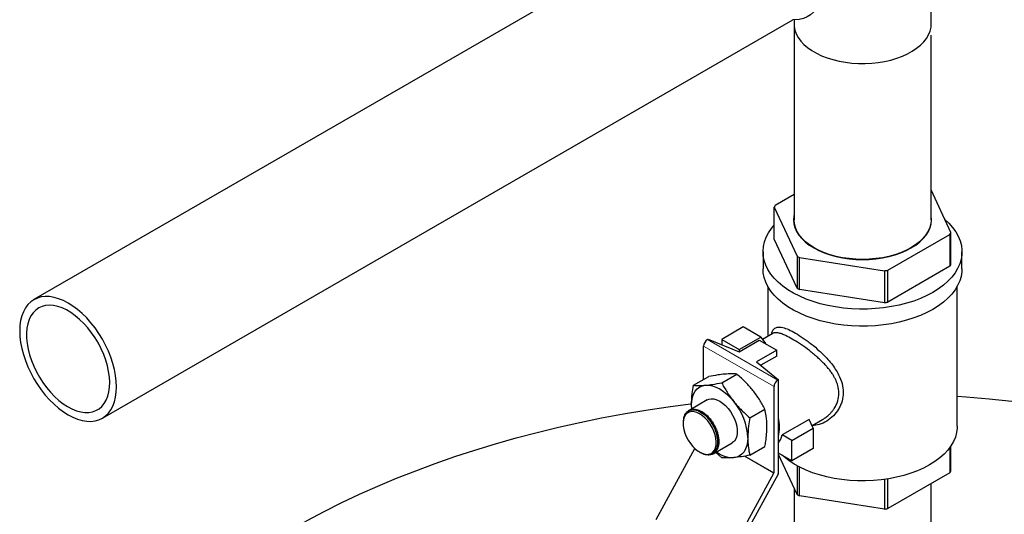
# Model space of a CAD drawing. Units: inches. Extents: x 3 to 32.9, y 1.5 to 15.9.
# Drawn here: x 5.8 to 7.9, y 9.8 to 10.9 of the extents above; entities that cross this region are included whole.
import ezdxf

# ---------------------------------------------------------------- set-up
doc = ezdxf.new("R2010")
doc.units = ezdxf.units.IN
doc.header["$MEASUREMENT"] = 0
doc.linetypes.add('SLD-Phantom', pattern=[0.5, 0.25, -0.05, 0.05, -0.05, 0.05, -0.05])
doc.linetypes.add('SLD-Solid', pattern=[0])
doc.layers.add('ARROW', color=7, linetype='Continuous', lineweight=25)

msp = doc.modelspace()

# ---------------------------------------------------------------- linework, layer by layer
at = {"color": 7, "linetype": 'SLD-Solid', "lineweight": 25}
for p, q in [((7.3176, 11.1308), (5.8513, 10.2843)), ((7.7378, 10.8643), (7.7378, 11.03)), ((5.9953, 10.0348), (7.4466, 10.8727)), ((7.4493, 10.8729), (7.4493, 10.8643)), ((7.4493, 10.8643), (7.4493, 10.4521)), ((7.7373, 10.4521), (7.7373, 10.8405)), ((7.7788, 10.4255), (7.7373, 10.515)), ((7.4493, 10.5056), (7.4096, 10.4826)), ((7.4077, 10.4787), (7.4556, 10.3755)), ((7.4077, 10.4115), (7.4077, 10.4787)), ((7.4556, 10.3083), (7.4077, 10.4115)), ((7.6462, 10.346), (7.777, 10.4216)), ((7.777, 10.4216), (7.777, 10.3544)), ((7.7788, 10.3583), (7.7788, 10.4255)), ((7.4849, 10.3966), (7.4854, 10.397)), ((7.4892, 10.3947), (7.4886, 10.3943)), ((7.4926, 10.3927), (7.492, 10.3923)), ((7.6945, 10.3923), (7.694, 10.3927)), ((7.6979, 10.3943), (7.6974, 10.3947)), ((7.7011, 10.397), (7.7017, 10.3966)), ((7.3842, 10.3849), (7.3842, 10.3492)), ((7.4556, 10.3755), (7.4556, 10.3083)), ((7.4606, 10.3726), (7.6394, 10.345)), ((7.4606, 10.3055), (7.4606, 10.3726)), ((7.8024, 10.3492), (7.8024, 10.3849)), ((7.777, 10.3544), (7.6462, 10.2789)), ((7.6394, 10.345), (7.6394, 10.2778)), ((7.6462, 10.2789), (7.6462, 10.346)), ((7.3942, 10.3122), (7.3942, 10.2072)), ((7.7924, 10.0178), (7.7924, 10.3122)), ((7.6394, 10.2778), (7.4606, 10.3055)), ((7.3424, 10.2268), (7.2972, 10.2007)), ((7.3793, 10.2054), (7.3424, 10.2268)), ((7.3341, 10.1793), (7.3793, 10.2054)), ((7.3793, 10.2054), (7.389, 10.1917)), ((7.4047, 10.2133), (7.3828, 10.2006)), ((7.4025, 10.2148), (7.4011, 10.2112)), ((7.2593, 10.1163), (7.2593, 10.1867)), ((7.2671, 10.2002), (7.2685, 10.201)), ((7.2685, 10.201), (7.3338, 10.1746)), ((7.2972, 10.2007), (7.3341, 10.1793)), ((7.2972, 10.2007), (7.2972, 10.1894)), ((7.3338, 10.1746), (7.3762, 10.1991)), ((7.3762, 10.1991), (7.4131, 10.1777)), ((7.3341, 10.1793), (7.3341, 10.1748)), ((7.4131, 10.1777), (7.3707, 10.1533)), ((7.4131, 10.1655), (7.3795, 10.1461)), ((7.4131, 10.1655), (7.4131, 10.1777)), ((7.3707, 10.1533), (7.4164, 10.1156)), ((7.2381, 10.1041), (7.2699, 10.1224)), ((7.2972, 10.1093), (7.329, 10.1277)), ((7.4072, 9.9201), (7.4072, 10.1013)), ((7.415, 10.1148), (7.4164, 10.1156)), ((7.4164, 9.9187), (7.4164, 10.1156)), ((7.2669, 10.0732), (7.2288, 10.0513)), ((7.2342, 10.0544), (7.2338, 10.0622)), ((7.2342, 10.0544), (7.2338, 10.0622)), ((7.227, 10.0502), (7.2269, 10.0502)), ((7.3564, 10.0358), (7.3882, 10.0541)), ((7.2161, 10.0257), (7.2161, 10.0238)), ((7.4813, 10.0324), (7.4245, 9.9996)), ((7.4898, 10.0141), (7.4813, 10.0324)), ((7.4873, 10.0195), (7.5093, 10.0321)), ((7.4446, 9.988), (7.4245, 9.9996)), ((7.4446, 9.988), (7.4898, 10.0141)), ((7.4898, 10.0141), (7.4898, 9.9714)), ((7.2795, 9.9599), (7.3191, 9.9828)), ((7.4446, 9.9453), (7.4446, 9.988)), ((7.1593, 9.8216), (7.2408, 9.9711)), ((7.2509, 9.9635), (7.2518, 9.963)), ((7.2972, 9.9516), (7.2849, 9.963)), ((7.3564, 9.9569), (7.3882, 9.9752)), ((7.4446, 9.9453), (7.4164, 9.9616)), ((7.4556, 9.8741), (7.4164, 9.9586)), ((7.4898, 9.9714), (7.4446, 9.9453)), ((7.777, 9.9736), (7.777, 9.9201)), ((7.7788, 9.9241), (7.7788, 9.9762)), ((7.3072, 9.7363), (7.407, 9.9195)), ((7.4158, 9.9174), (7.3197, 9.7412)), ((7.4556, 9.9348), (7.4556, 9.8741)), ((7.4606, 9.8712), (7.4606, 9.9321)), ((7.777, 9.9201), (7.6462, 9.8446)), ((7.6394, 9.906), (7.6394, 9.8435)), ((7.6462, 9.8446), (7.6462, 9.907)), ((7.7373, 9.66), (7.7373, 9.8972)), ((7.4493, 9.8877), (7.4493, 9.6767)), ((7.6394, 9.8435), (7.4606, 9.8712))]:
    msp.add_line(p, q, dxfattribs=at)
at = {"color": 8, "linetype": 'SLD-Phantom', "lineweight": 18}
for p, q in [((7.4072, 10.1013), (7.2593, 10.1867)), ((7.2671, 10.2002), (7.415, 10.1148)), ((7.407, 9.9195), (7.3455, 9.955)), ((7.3465, 9.9552), (7.4072, 9.9201))]:
    msp.add_line(p, q, dxfattribs=at)
at = {"color": 7, "linetype": 'SLD-Solid', "lineweight": 25, "flags": 128}
for points in [[(7.3176, 11.1308), (7.3217, 11.1349), (7.3285, 11.1398), (7.336, 11.1436), (7.3442, 11.146), (7.3529, 11.1473), (7.3621, 11.1472), (7.3717, 11.1459), (7.3816, 11.1433), (7.3917, 11.1394), (7.4019, 11.1344), (7.4121, 11.1282), (7.4223, 11.1209), (7.4323, 11.1125), (7.4421, 11.1033), (7.4515, 11.0931), (7.4604, 11.0822), (7.4689, 11.0706), (7.4767, 11.0584), (7.4839, 11.0458), (7.4903, 11.0329), (7.4959, 11.0197), (7.5007, 11.0065), (7.5046, 10.9933), (7.5075, 10.9803), (7.5095, 10.9675), (7.5104, 10.9552), (7.5104, 10.9433), (7.5095, 10.9321), (7.5075, 10.9216), (7.5046, 10.912), (7.5007, 10.9032), (7.4959, 10.8955), (7.4903, 10.8888), (7.4839, 10.8833), (7.4767, 10.879), (7.4689, 10.8759), (7.4604, 10.874), (7.4465, 10.8727)], [(7.4493, 10.8643), (7.4495, 10.8593), (7.4511, 10.8513), (7.4539, 10.8434), (7.4581, 10.8357), (7.4635, 10.8283), (7.4701, 10.8212), (7.4779, 10.8146), (7.4867, 10.8083), (7.4966, 10.8027), (7.5074, 10.7975), (7.5189, 10.793), (7.5312, 10.7892), (7.544, 10.7861), (7.5573, 10.7837), (7.571, 10.7821), (7.5849, 10.7812), (7.5988, 10.7811), (7.6127, 10.7818), (7.6264, 10.7832), (7.6398, 10.7854), (7.6528, 10.7884), (7.6652, 10.792), (7.677, 10.7964), (7.6879, 10.8013), (7.698, 10.8069), (7.7071, 10.813), (7.7152, 10.8195), (7.7221, 10.8265), (7.7278, 10.8339), (7.7323, 10.8415), (7.7355, 10.8493), (7.7373, 10.8573), (7.7378, 10.8643)], [(7.4493, 10.4614), (7.4491, 10.4603), (7.4484, 10.4521), (7.4491, 10.4439), (7.4512, 10.4358), (7.4546, 10.4278), (7.4594, 10.4201), (7.4655, 10.4127), (7.4728, 10.4056), (7.4813, 10.399), (7.4908, 10.393), (7.5014, 10.3874), (7.5128, 10.3826), (7.525, 10.3783), (7.5378, 10.3748), (7.5512, 10.3721), (7.565, 10.3701), (7.5791, 10.3689), (7.5933, 10.3685), (7.6075, 10.3689), (7.6216, 10.3701), (7.6353, 10.3721), (7.6487, 10.3748), (7.6616, 10.3783), (7.6738, 10.3826), (7.6852, 10.3874), (7.6957, 10.393), (7.7053, 10.399), (7.7138, 10.4056), (7.7211, 10.4127), (7.7271, 10.4201), (7.7319, 10.4278), (7.7354, 10.4358), (7.7375, 10.4439), (7.7382, 10.4521), (7.7375, 10.4603), (7.7373, 10.4614)], [(7.7661, 10.4529), (7.7747, 10.4449), (7.7826, 10.4362), (7.7892, 10.4271), (7.7945, 10.4178), (7.7985, 10.4082), (7.8011, 10.3985), (7.8023, 10.3886), (7.8021, 10.3788), (7.8006, 10.369), (7.7976, 10.3593), (7.7933, 10.3497), (7.7877, 10.3405), (7.7808, 10.3315), (7.7726, 10.3228), (7.7632, 10.3146), (7.7527, 10.3068), (7.7412, 10.2996)], [(7.7412, 10.2996), (7.7286, 10.2929), (7.7152, 10.2868), (7.7009, 10.2814), (7.6859, 10.2767), (7.6703, 10.2727), (7.6542, 10.2695), (7.6377, 10.267), (7.6209, 10.2653), (7.6039, 10.2644), (7.5869, 10.2643), (7.5699, 10.265), (7.553, 10.2665), (7.5364, 10.2688), (7.5202, 10.2718), (7.5045, 10.2756), (7.4893, 10.2802), (7.4749, 10.2854), (7.4612, 10.2913), (7.4485, 10.2978), (7.4366, 10.305), (7.4259, 10.3126), (7.4162, 10.3207), (7.4077, 10.3293), (7.4005, 10.3382), (7.3945, 10.3474), (7.3899, 10.3569), (7.3866, 10.3665), (7.3847, 10.3763), (7.3842, 10.3862), (7.385, 10.396), (7.3873, 10.4058), (7.3909, 10.4154), (7.3959, 10.4248), (7.4022, 10.434), (7.4077, 10.4406)], [(7.7373, 10.4521), (7.7366, 10.4439), (7.7345, 10.4359), (7.7311, 10.428), (7.7263, 10.4203), (7.7203, 10.4129), (7.713, 10.4059), (7.7046, 10.3994), (7.6951, 10.3933), (7.6846, 10.3878), (7.6733, 10.383), (7.6612, 10.3788), (7.6484, 10.3753), (7.6351, 10.3725), (7.6214, 10.3706), (7.6074, 10.3694), (7.5933, 10.369), (7.5792, 10.3694), (7.5652, 10.3706), (7.5515, 10.3725), (7.5382, 10.3753), (7.5254, 10.3788), (7.5133, 10.383), (7.5019, 10.3878), (7.4915, 10.3933), (7.482, 10.3994), (7.4736, 10.4059), (7.4663, 10.4129), (7.4602, 10.4203), (7.4555, 10.428), (7.4521, 10.4359), (7.45, 10.4439), (7.4493, 10.4521)], [(7.4704, 10.4088), (7.475, 10.4042), (7.4797, 10.4002)], [(7.7069, 10.4002), (7.7097, 10.4025), (7.7162, 10.4088)], [(7.7412, 10.2638), (7.7286, 10.2572), (7.7152, 10.2511), (7.7009, 10.2457), (7.6859, 10.241), (7.6703, 10.237), (7.6542, 10.2337), (7.6377, 10.2312), (7.6209, 10.2295), (7.6039, 10.2286), (7.5869, 10.2285), (7.5699, 10.2292), (7.553, 10.2307), (7.5364, 10.233), (7.5202, 10.2361), (7.5045, 10.2399), (7.4893, 10.2445), (7.4749, 10.2497), (7.4612, 10.2556), (7.4485, 10.2621), (7.4366, 10.2692), (7.4259, 10.2769), (7.4162, 10.285), (7.4077, 10.2935), (7.4005, 10.3024), (7.3945, 10.3117), (7.3899, 10.3212), (7.3866, 10.3308), (7.3847, 10.3406), (7.3842, 10.3492)], [(7.8024, 10.3492), (7.8021, 10.3431), (7.8006, 10.3333), (7.7976, 10.3236), (7.7933, 10.314), (7.7877, 10.3047), (7.7808, 10.2957), (7.7726, 10.2871), (7.7632, 10.2789), (7.7527, 10.2711), (7.7412, 10.2638)], [(5.8513, 10.2842), (5.8446, 10.2796), (5.8386, 10.2737), (5.8335, 10.2668), (5.8292, 10.2588), (5.8259, 10.2499), (5.8234, 10.2401), (5.822, 10.2296), (5.8215, 10.2183), (5.822, 10.2065), (5.8234, 10.1943), (5.8259, 10.1817), (5.8292, 10.1689), (5.8335, 10.156), (5.8386, 10.1431), (5.8446, 10.1304), (5.8513, 10.118), (5.8587, 10.1059), (5.8667, 10.0944), (5.8753, 10.0836), (5.8843, 10.0734), (5.8937, 10.0641), (5.9034, 10.0557), (5.9133, 10.0483), (5.9233, 10.042), (5.9333, 10.0368), (5.9432, 10.0328), (5.9529, 10.03), (5.9623, 10.0284), (5.9713, 10.0281), (5.9799, 10.0291), (5.9879, 10.0314), (5.9953, 10.0348), (6.002, 10.0395), (6.008, 10.0453), (6.0131, 10.0523), (6.0174, 10.0602), (6.0207, 10.0692), (6.0232, 10.079), (6.0246, 10.0895), (6.0251, 10.1008), (6.0246, 10.1126), (6.0232, 10.1248), (6.0207, 10.1374), (6.0174, 10.1502), (6.0131, 10.1631), (6.008, 10.176), (6.002, 10.1887), (5.9953, 10.2011), (5.9879, 10.2131), (5.9799, 10.2246), (5.9713, 10.2355), (5.9623, 10.2457), (5.9529, 10.255), (5.9432, 10.2634), (5.9333, 10.2708), (5.9233, 10.2771), (5.9133, 10.2823), (5.9034, 10.2863), (5.8937, 10.2891), (5.8843, 10.2907), (5.8753, 10.2909), (5.8667, 10.29), (5.8587, 10.2877), (5.8513, 10.2842)], [(5.8614, 10.2667), (5.8552, 10.2623), (5.8498, 10.2567), (5.8452, 10.25), (5.8414, 10.2423), (5.8386, 10.2337), (5.8368, 10.2242), (5.8359, 10.214), (5.836, 10.2032), (5.8371, 10.1919), (5.8392, 10.1802), (5.8423, 10.1683), (5.8462, 10.1563), (5.8511, 10.1443), (5.8567, 10.1325), (5.8631, 10.121), (5.8702, 10.1099), (5.8779, 10.0994), (5.8861, 10.0896), (5.8947, 10.0806), (5.9037, 10.0724), (5.9128, 10.0653), (5.9221, 10.0592), (5.9314, 10.0543), (5.9406, 10.0505), (5.9497, 10.048), (5.9584, 10.0468), (5.9667, 10.0468), (5.9745, 10.0481), (5.9818, 10.0507), (5.9884, 10.0545), (5.9942, 10.0595), (5.9992, 10.0656), (6.0034, 10.0728), (6.0067, 10.081), (6.009, 10.09), (6.0104, 10.0999), (6.0108, 10.1104), (6.0101, 10.1215), (6.0085, 10.133), (6.006, 10.1448), (6.0025, 10.1568), (5.9981, 10.1688), (5.9928, 10.1807), (5.9868, 10.1924), (5.98, 10.2037), (5.9726, 10.2145), (5.9647, 10.2247), (5.9562, 10.2341), (5.9474, 10.2427), (5.9384, 10.2503), (5.9291, 10.257), (5.9198, 10.2625), (5.9105, 10.2668), (5.9014, 10.27), (5.8925, 10.2719), (5.884, 10.2725), (5.8759, 10.2718), (5.8684, 10.2699), (5.8614, 10.2667)], [(7.2338, 10.0622), (7.2343, 10.0708), (7.2358, 10.0787), (7.2383, 10.0857), (7.2417, 10.0917), (7.246, 10.0967), (7.2511, 10.1005), (7.257, 10.103), (7.2634, 10.1042)], [(7.2634, 10.1042), (7.2703, 10.1042), (7.2777, 10.1028), (7.2852, 10.1002), (7.293, 10.0963), (7.3007, 10.0913), (7.3083, 10.0851), (7.3156, 10.078), (7.3225, 10.0701)], [(7.2669, 10.0732), (7.2703, 10.0748), (7.2754, 10.0757), (7.281, 10.0753), (7.2869, 10.0736), (7.293, 10.0707), (7.299, 10.0666), (7.305, 10.0614), (7.3105, 10.0554), (7.3157, 10.0486), (7.3201, 10.0412), (7.3239, 10.0335), (7.3268, 10.0256), (7.3288, 10.0178), (7.3298, 10.0103), (7.3298, 10.0032), (7.3288, 9.9969), (7.3268, 9.9914), (7.3239, 9.9868), (7.3201, 9.9834), (7.3191, 9.9828)], [(7.2509, 10.0439), (7.245, 10.0467), (7.2393, 10.0483), (7.2339, 10.0486), (7.229, 10.0476), (7.2247, 10.0454), (7.2212, 10.0419), (7.2186, 10.0373), (7.2169, 10.0318), (7.2161, 10.0255), (7.2164, 10.0185), (7.2176, 10.0112), (7.2198, 10.0036), (7.2229, 9.996), (7.2268, 9.9886), (7.2314, 9.9817), (7.2365, 9.9754), (7.2421, 9.9699), (7.2479, 9.9654), (7.2538, 9.962), (7.2597, 9.9597), (7.2652, 9.9588), (7.2704, 9.9592), (7.275, 9.9608), (7.2789, 9.9637), (7.282, 9.9677), (7.2842, 9.9727), (7.2854, 9.9787), (7.2857, 9.9853), (7.2849, 9.9925), (7.2832, 10.0001), (7.2805, 10.0077), (7.277, 10.0152), (7.2728, 10.0224), (7.2679, 10.029), (7.2625, 10.0349), (7.2568, 10.0399), (7.2509, 10.0439)], [(7.2245, 10.0485), (7.2291, 10.0512), (7.2344, 10.0525), (7.2402, 10.0523), (7.2465, 10.0507), (7.253, 10.0476), (7.2595, 10.0432), (7.2658, 10.0376), (7.2716, 10.031), (7.2769, 10.0236), (7.2815, 10.0156)], [(7.7924, 10.0178), (7.7923, 10.0142), (7.791, 10.0046), (7.7884, 9.9951), (7.7845, 9.9858), (7.7791, 9.9766), (7.7725, 9.9678), (7.7646, 9.9593), (7.7556, 9.9512), (7.7453, 9.9436), (7.7341, 9.9366)], [(7.3521, 9.9939), (7.3516, 9.9852), (7.3501, 9.9773), (7.3476, 9.9703), (7.3442, 9.9643), (7.3399, 9.9593), (7.3348, 9.9556), (7.329, 9.953), (7.3225, 9.9518)], [(7.7341, 9.9366), (7.7218, 9.93), (7.7086, 9.9241), (7.6946, 9.9189), (7.6799, 9.9144), (7.6646, 9.9105), (7.6488, 9.9075), (7.6326, 9.9052), (7.6162, 9.9037), (7.5995, 9.903), (7.5829, 9.9031), (7.5663, 9.904), (7.5499, 9.9057), (7.5338, 9.9082), (7.5181, 9.9114), (7.5029, 9.9154), (7.4884, 9.9202), (7.4746, 9.9256), (7.4616, 9.9316), (7.4496, 9.9383), (7.4386, 9.9455), (7.4286, 9.9532), (7.4245, 9.9569)]]:
    msp.add_lwpolyline(points, dxfattribs=at)
at = {"color": 7, "linetype": 'SLD-Solid', "lineweight": 25}
for centre, radius, start, end in [((7.4785, 10.4483), 0.077, 153.4892, 156.7104), ((7.7081, 10.4559), 0.077, 333.4894, 336.7105), ((7.5509, 10.5347), 0.1855, 239.1149, 240.8905), ((7.7081, 10.3888), 0.077, 333.4894, 336.7105), ((7.5955, 10.6513), 0.3094, 278.1565, 279.4308), ((7.5509, 10.4675), 0.1855, 239.1149, 240.8905), ((7.5955, 10.5841), 0.3094, 278.1565, 279.4308), ((7.2762, 10.1859), 0.0169, 122.606, 177.3912), ((7.4241, 10.1006), 0.0169, 122.606, 177.3912), ((7.2239, 9.9879), 0.1284, 2.6395, 39.7716), ((7.3216, 10.0164), 0.097, 347.9121, 12.0879), ((7.3752, 10.0118), 0.0507, 324.318, 346.133), ((7.3217, 10.0091), 0.0573, 232.0295, 270.858), ((7.4058, 9.9202), 0.00142, 330.2875, 358.2205), ((7.3994, 9.9263), 0.0186, 331.3574, 335.752), ((7.7081, 9.9545), 0.077, 333.4894, 336.7105), ((7.5509, 10.0333), 0.1855, 239.1149, 240.8905), ((7.5955, 10.1498), 0.3094, 278.1565, 279.4308)]:
    msp.add_arc(centre, radius, start, end, dxfattribs=at)
for points, knots in [([(7.4026, 10.2144), (7.403, 10.2157), (7.4044, 10.2203), (7.408, 10.2239), (7.4133, 10.2264), (7.4189, 10.2268), (7.4267, 10.2255), (7.4376, 10.2217), (7.4522, 10.2141), (7.4658, 10.2056), (7.4771, 10.1976), (7.4885, 10.1888), (7.5027, 10.1769), (7.5168, 10.1628), (7.528, 10.1498), (7.5363, 10.1383), (7.5445, 10.1243), (7.551, 10.1077), (7.5535, 10.0888), (7.5514, 10.0736), (7.5473, 10.0621), (7.5418, 10.0514), (7.5325, 10.0394), (7.5185, 10.0284), (7.5033, 10.0209), (7.4926, 10.0195), (7.4876, 10.0188)], [0, 0, 0, 0, 0.019783, 0.072628, 0.107401, 0.141502, 0.175439, 0.226793, 0.277195, 0.327494, 0.352881, 0.378753, 0.42975, 0.481708, 0.51715, 0.551877, 0.586412, 0.639946, 0.692253, 0.744703, 0.771268, 0.798449, 0.850338, 0.903248, 0.95515, 1, 1, 1, 1]), ([(7.5093, 10.0321), (7.5093, 10.0322), (7.5111, 10.0331), (7.5142, 10.0352), (7.5185, 10.0384), (7.5224, 10.0417), (7.5265, 10.0457), (7.5304, 10.0503), (7.5346, 10.0561), (7.5383, 10.063), (7.5423, 10.0736), (7.5444, 10.0873), (7.5425, 10.1003), (7.5394, 10.1096), (7.537, 10.1155), (7.5345, 10.1204), (7.5322, 10.1244), (7.5302, 10.1275), (7.5281, 10.1308), (7.5257, 10.1341), (7.5234, 10.1371), (7.521, 10.1401), (7.5187, 10.1428), (7.5159, 10.1459), (7.5129, 10.1492), (7.508, 10.1543), (7.5016, 10.1603), (7.4936, 10.1674), (7.4857, 10.1739), (7.4745, 10.1825), (7.4608, 10.1922), (7.4452, 10.2018), (7.4345, 10.2074), (7.4277, 10.2105), (7.4238, 10.2121), (7.4202, 10.2133), (7.4169, 10.2141), (7.414, 10.2147), (7.4113, 10.2148), (7.409, 10.2147), (7.4068, 10.2143), (7.4054, 10.2136), (7.4047, 10.2133)], [0, 0, 0, 0, 0.000194, 0.023049, 0.041128, 0.05929, 0.080284, 0.104275, 0.125883, 0.159191, 0.191027, 0.25062, 0.310067, 0.331082, 0.352732, 0.375048, 0.386314, 0.398215, 0.410757, 0.42394, 0.437767, 0.446245, 0.459532, 0.471061, 0.484729, 0.500534, 0.535269, 0.563214, 0.595967, 0.62599, 0.689945, 0.750426, 0.811007, 0.832007, 0.853438, 0.875322, 0.894908, 0.915699, 0.937703, 0.955509, 0.976445, 1, 1, 1, 1]), ([(7.3037, 10.1275), (7.2989, 10.127), (7.2886, 10.1259), (7.2764, 10.1236), (7.2699, 10.1224)], [0, 0, 0, 0, 0.461783, 1, 1, 1, 1]), ([(7.329, 10.1277), (7.3254, 10.1279), (7.318, 10.1285), (7.3085, 10.1278), (7.3037, 10.1275)], [0, 0, 0, 0, 0.496967, 1, 1, 1, 1]), ([(7.3629, 10.0934), (7.3581, 10.099), (7.3477, 10.1111), (7.3356, 10.1219), (7.329, 10.1277)], [0, 0, 0, 0, 0.461774, 1, 1, 1, 1]), ([(7.2338, 10.0622), (7.2341, 10.0703), (7.2346, 10.0839), (7.2371, 10.0983), (7.2381, 10.1041)], [0, 0, 0, 0, 0.598326, 1, 1, 1, 1]), ([(7.2381, 10.1041), (7.2417, 10.1038), (7.2491, 10.1033), (7.2586, 10.1039), (7.2634, 10.1042)], [0, 0, 0, 0, 0.496957, 1, 1, 1, 1]), ([(7.2634, 10.1042), (7.2682, 10.1048), (7.2785, 10.1059), (7.2907, 10.1081), (7.2972, 10.1093)], [0, 0, 0, 0, 0.461772, 1, 1, 1, 1]), ([(7.2972, 10.1093), (7.3009, 10.1026), (7.3082, 10.0891), (7.3177, 10.0765), (7.3225, 10.0701)], [0, 0, 0, 0, 0.496966, 1, 1, 1, 1]), ([(7.3882, 10.0541), (7.3845, 10.0608), (7.3772, 10.0744), (7.3677, 10.087), (7.3629, 10.0934)], [0, 0, 0, 0, 0.496957, 1, 1, 1, 1]), ([(7.3225, 10.0701), (7.3273, 10.0645), (7.3377, 10.0523), (7.3498, 10.0415), (7.3564, 10.0358)], [0, 0, 0, 0, 0.461782, 1, 1, 1, 1]), ([(7.2245, 10.0485), (7.2232, 10.0471), (7.2206, 10.0445), (7.218, 10.039), (7.2165, 10.0328), (7.2159, 10.0283), (7.2161, 10.0258), (7.2161, 10.0257)], [0, 0, 0, 0, 0.268284, 0.511442, 0.75463, 0.997889, 1, 1, 1, 1]), ([(7.2815, 10.0156), (7.2802, 10.0182), (7.2774, 10.0234), (7.2725, 10.0306), (7.267, 10.0371), (7.261, 10.0427), (7.2548, 10.0472), (7.2486, 10.0504), (7.2424, 10.0524), (7.2366, 10.053), (7.2313, 10.0523), (7.2284, 10.0509), (7.227, 10.0502)], [0, 0, 0, 0, 0.101019, 0.202033, 0.303243, 0.404454, 0.505624, 0.606794, 0.707946, 0.8091, 0.910259, 1, 1, 1, 1]), ([(7.2289, 10.0511), (7.2295, 10.0515), (7.2315, 10.0529), (7.2357, 10.0538), (7.2413, 10.054), (7.2474, 10.0527), (7.2536, 10.0501), (7.2599, 10.0461), (7.2659, 10.0411), (7.2717, 10.035), (7.2769, 10.0282), (7.2815, 10.0206), (7.2853, 10.0127), (7.2883, 10.0045), (7.2903, 9.9964), (7.2912, 9.9885), (7.2911, 9.9812), (7.2899, 9.9745), (7.2877, 9.9681), (7.285, 9.9649), (7.2836, 9.9631)], [0, 0, 0, 0, 0.022314, 0.078197, 0.135705, 0.191564, 0.249044, 0.304884, 0.362345, 0.418182, 0.47564, 0.531491, 0.588963, 0.644838, 0.702338, 0.758236, 0.815756, 0.871675, 0.929206, 1, 1, 1, 1]), ([(7.3924, 10.0171), (7.3921, 10.0249), (7.3916, 10.0379), (7.3892, 10.0495), (7.3882, 10.0541)], [0, 0, 0, 0, 0.598328, 1, 1, 1, 1]), ([(7.3564, 10.0358), (7.3554, 10.03), (7.3529, 10.0156), (7.3524, 10.002), (7.3521, 9.9939)], [0, 0, 0, 0, 0.401674, 1, 1, 1, 1]), ([(7.2519, 9.963), (7.2535, 9.9621), (7.2572, 9.9601), (7.2628, 9.9584), (7.2686, 9.9578), (7.2739, 9.9586), (7.2786, 9.9607), (7.2826, 9.964), (7.2857, 9.9686), (7.2879, 9.9742), (7.289, 9.9807), (7.2892, 9.9879), (7.2882, 9.9956), (7.2861, 10.0049), (7.2832, 10.0116), (7.2815, 10.0156)], [0, 0, 0, 0, 0.0597368, 0.1348364, 0.2099354, 0.2850321, 0.3601431, 0.4352525, 0.5103855, 0.5855223, 0.6606744, 0.7358301, 0.8109968, 0.8861653, 1, 1, 1, 1]), ([(7.3882, 9.9752), (7.3888, 9.9789), (7.3903, 9.9879), (7.392, 10.002), (7.3923, 10.0121), (7.3924, 10.0171)], [0, 0, 0, 0, 0.254787, 0.6259, 1, 1, 1, 1]), ([(7.3521, 9.9939), (7.3522, 9.989), (7.3525, 9.9793), (7.3542, 9.9671), (7.3558, 9.9598), (7.3564, 9.9569)], [0, 0, 0, 0, 0.370949, 0.745213, 1, 1, 1, 1]), ([(7.2836, 9.9631), (7.2823, 9.962), (7.2796, 9.9596), (7.2747, 9.9577), (7.2692, 9.9571), (7.2633, 9.958), (7.2582, 9.9595), (7.2552, 9.9613), (7.2543, 9.9618)], [0, 0, 0, 0, 0.181056, 0.36735, 0.548393, 0.734688, 0.915651, 1, 1, 1, 1]), ([(7.3564, 9.9569), (7.3503, 9.9558), (7.3382, 9.9535), (7.3278, 9.9524), (7.3225, 9.9518)], [0, 0, 0, 0, 0.4969568, 1, 1, 1, 1]), ([(7.3225, 9.9518), (7.3181, 9.9515), (7.3086, 9.9508), (7.3012, 9.9513), (7.2972, 9.9516)], [0, 0, 0, 0, 0.461782, 1, 1, 1, 1])]:
    msp.add_open_spline(points, degree=3, knots=knots, dxfattribs=at)
at = {"layer": 'ARROW', "linetype": 'SLD-Solid', "lineweight": 25, "flags": 128}
for points in [[(7.7924, 10.081), (7.8112, 10.0797), (7.8592, 10.0757), (7.9071, 10.0709), (7.9546, 10.0654), (8.0019, 10.059), (8.0489, 10.0519), (8.0955, 10.044), (8.1416, 10.0353), (8.1874, 10.0259), (8.2326, 10.0157), (8.2773, 10.0048), (8.3215, 9.9932), (8.3651, 9.9808), (8.408, 9.9677), (8.4503, 9.954), (8.4919, 9.9395), (8.5327, 9.9243), (8.5728, 9.9085), (8.6121, 9.892), (8.6505, 9.8749), (8.6881, 9.8572), (8.7248, 9.8388), (8.7606, 9.8199), (8.7954, 9.8003), (8.8292, 9.7802), (8.862, 9.7596), (8.8938, 9.7384), (8.9246, 9.7167), (8.9542, 9.6945), (8.9827, 9.6719), (9.0101, 9.6487), (9.0364, 9.6251), (9.0615, 9.6011), (9.0853, 9.5767), (9.108, 9.5519), (9.1294, 9.5268), (9.1496, 9.5013), (9.1685, 9.4755), (9.1861, 9.4494), (9.2024, 9.423), (9.2174, 9.3963), (9.2311, 9.3694), (9.2434, 9.3423), (9.2544, 9.315), (9.2641, 9.2875), (9.2724, 9.2599), (9.2793, 9.2322), (9.2848, 9.2043), (9.289, 9.1764), (9.2917, 9.1484), (9.2931, 9.1204), (9.2931, 9.0924), (9.2917, 9.0644), (9.289, 9.0364), (9.2848, 9.0085), (9.2793, 8.9806), (9.2724, 8.9529), (9.2641, 8.9253), (9.2544, 8.8978), (9.2434, 8.8705), (9.2311, 8.8434), (9.2174, 8.8165), (9.2024, 8.7898), (9.1861, 8.7634), (9.1685, 8.7373), (9.1496, 8.7115), (9.1294, 8.686), (9.108, 8.6609), (9.0853, 8.6361), (9.0639, 8.6141)], [(6.3912, 9.8003), (6.426, 9.8199), (6.4618, 9.8388), (6.4985, 9.8572), (6.5361, 9.8749), (6.5745, 9.892), (6.6138, 9.9085), (6.6539, 9.9243), (6.6947, 9.9395), (6.7363, 9.954), (6.7786, 9.9677), (6.8215, 9.9808), (6.8651, 9.9932), (6.9092, 10.0048), (6.954, 10.0157), (6.9992, 10.0259), (7.0449, 10.0353), (7.0911, 10.044), (7.1377, 10.0519), (7.1846, 10.059), (7.2319, 10.0654), (7.234, 10.0656)]]:
    msp.add_lwpolyline(points, dxfattribs=at)

doc.saveas('drawing.dxf')
